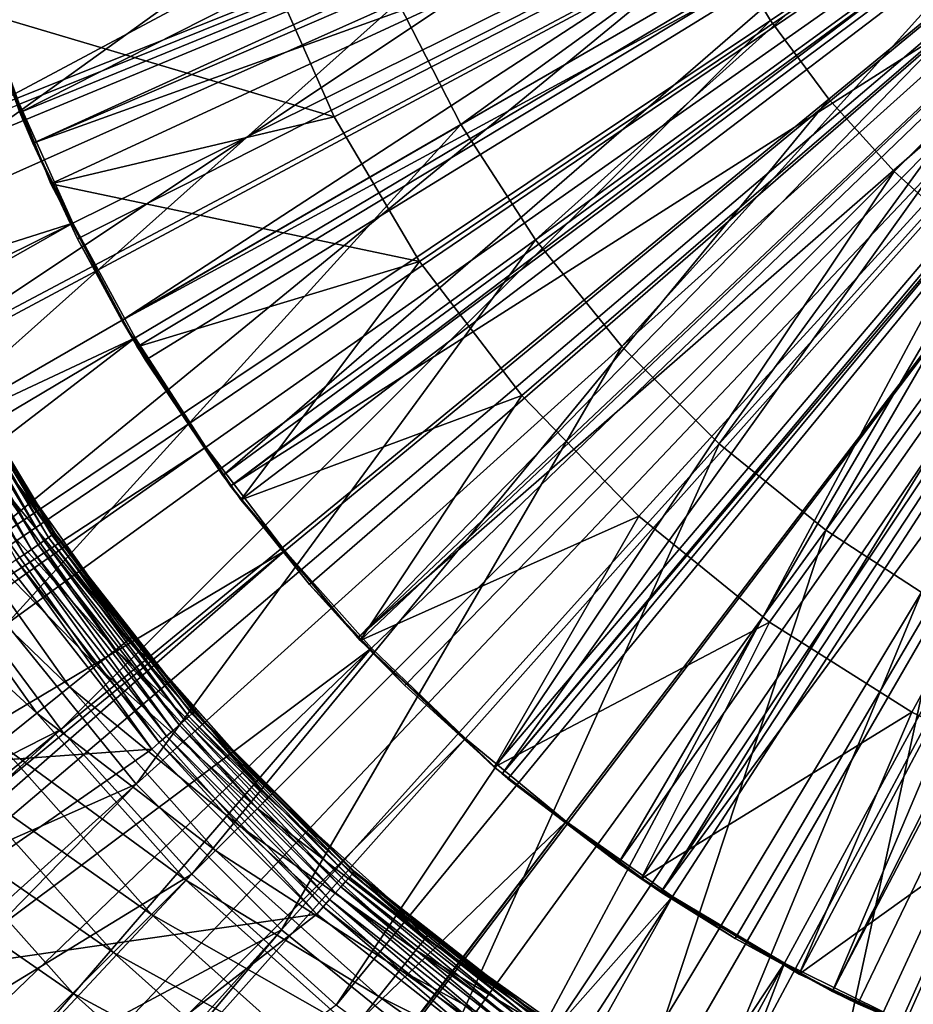
# Model space of a CAD drawing. Extents: x -30 to 30, y -148 to 0.
# Drawn here: x -14 to -6, y -101 to -93 of the extents above; entities that cross this region are included whole.
import ezdxf

# ---------------------------------------------------------------- set-up
doc = ezdxf.new("R2010")
doc.units = 0
doc.header["$MEASUREMENT"] = 0
for name, color, linetype in [('L1', 7, 'Continuous'), ('L2', 7, 'Continuous'), ('L6', 7, 'Continuous'), ('L7', 7, 'Continuous')]:
    doc.layers.add(name, color=color, linetype=linetype)

msp = doc.modelspace()

# ---------------------------------------------------------------- linework, layer by layer
at = {"layer": 'L1', "color": 7}
for points in [[(-7.277059, -92.61238, -121.315), (-7.718615, -91.87569, -121.315), (0, -87.75, -121.2039)], [(-6.765422, -93.30224, -121.315), (-7.277059, -92.61238, -121.315), (0, -87.75, -121.2039)], [(-6.188631, -93.93863, -121.315), (-6.765422, -93.30224, -121.315), (0, -87.75, -121.2039)], [(-5.552239, -94.51542, -121.315), (-6.188631, -93.93863, -121.315), (0, -87.75, -121.2039)], [(-17.16222, -91.16378, -121.6484), (-8.583877, -89.45744, -121.315), (-16.74497, -92.82953, -121.6484)], [(-16.74497, -92.82953, -121.6484), (-8.583877, -89.45744, -121.315), (-8.375185, -90.29058, -121.315)], [(-10.55504, -92.44941, -110.6495), (-10.006, -93.52697, -110.6495), (-5.281446, -90.10145, -110.3153)], [(-5.281446, -90.10145, -110.3153), (-10.006, -93.52697, -110.6495), (-5.00672, -90.64063, -110.3153)], [(-16.93118, -91.34883, -111.206), (-16.46225, -93.09891, -111.206), (-11.30145, -90.1522, -110.6495)], [(-11.30145, -90.1522, -110.6495), (-16.46225, -93.09891, -111.206), (-10.98844, -91.32037, -110.6495)], [(-16.74497, -92.82953, -121.6484), (-8.375185, -90.29058, -121.315), (-16.16645, -94.44636, -121.6484)], [(-16.16645, -94.44636, -121.6484), (-8.375185, -90.29058, -121.315), (-8.085836, -91.09926, -121.315)], [(-10.006, -93.52697, -110.6495), (-9.347329, -94.54123, -110.6495), (-5.00672, -90.64063, -110.3153)], [(-5.00672, -90.64063, -110.3153), (-9.347329, -94.54123, -110.6495), (-4.67714, -91.14814, -110.3153)], [(-16.16645, -94.44636, -121.6484), (-8.085836, -91.09926, -121.315), (-15.43225, -95.99871, -121.6484)], [(-15.43225, -95.99871, -121.6484), (-8.085836, -91.09926, -121.315), (-7.718615, -91.87569, -121.315)], [(-9.347329, -94.54123, -110.6495), (-8.586247, -95.48109, -110.6495), (-4.67714, -91.14814, -110.3153)], [(-4.67714, -91.14814, -110.3153), (-8.586247, -95.48109, -110.6495), (-4.296315, -91.61842, -110.3153)], [(-16.46225, -93.09891, -111.206), (-15.81296, -94.79038, -111.206), (-10.98844, -91.32037, -110.6495)], [(-10.98844, -91.32037, -110.6495), (-15.81296, -94.79038, -111.206), (-10.55504, -92.44941, -110.6495)], [(-8.586247, -95.48109, -110.6495), (-7.731091, -96.33625, -110.6495), (-4.296315, -91.61842, -110.3153)], [(-4.296315, -91.61842, -110.3153), (-7.731091, -96.33625, -110.6495), (-3.86842, -92.04631, -110.3153)], [(-15.43225, -95.99871, -121.6484), (-7.718615, -91.87569, -121.315), (-14.54942, -97.47162, -121.6484)], [(-14.54942, -97.47162, -121.6484), (-7.718615, -91.87569, -121.315), (-7.277059, -92.61238, -121.315)], [(-7.731091, -96.33625, -110.6495), (-6.791232, -97.09733, -110.6495), (-3.86842, -92.04631, -110.3153)], [(-3.86842, -92.04631, -110.3153), (-6.791232, -97.09733, -110.6495), (-3.398141, -92.42714, -110.3153)], [(-6.791232, -97.09733, -110.6495), (-5.776967, -97.756, -110.6495), (-3.398141, -92.42714, -110.3153)], [(-15.81296, -94.79038, -111.206), (-14.99041, -96.40472, -111.206), (-10.55504, -92.44941, -110.6495)], [(-10.55504, -92.44941, -110.6495), (-14.99041, -96.40472, -111.206), (-10.006, -93.52697, -110.6495)], [(-14.54942, -97.47162, -121.6484), (-7.277059, -92.61238, -121.315), (-13.52648, -98.8509, -121.6484)], [(-13.52648, -98.8509, -121.6484), (-7.277059, -92.61238, -121.315), (-6.765422, -93.30224, -121.315)], [(-13.52648, -98.8509, -121.6484), (-6.765422, -93.30224, -121.315), (-12.37327, -100.1233, -121.6484)], [(-12.37327, -100.1233, -121.6484), (-6.765422, -93.30224, -121.315), (-6.188631, -93.93863, -121.315)], [(-14.99041, -96.40472, -111.206), (-14.00363, -97.92423, -111.206), (-10.006, -93.52697, -110.6495)], [(-10.006, -93.52697, -110.6495), (-14.00363, -97.92423, -111.206), (-9.347329, -94.54123, -110.6495)], [(-12.37327, -100.1233, -121.6484), (-6.188631, -93.93863, -121.315), (-11.10089, -101.2765, -121.6484)], [(-11.10089, -101.2765, -121.6484), (-6.188631, -93.93863, -121.315), (-5.552239, -94.51542, -121.315)], [(-11.10089, -101.2765, -121.6484), (-5.552239, -94.51542, -121.315), (-9.721614, -102.2994, -121.6484)], [(-9.721614, -102.2994, -121.6484), (-5.552239, -94.51542, -121.315), (-4.862376, -95.02706, -121.315)], [(-14.00363, -97.92423, -111.206), (-12.86342, -99.33227, -111.206), (-9.347329, -94.54123, -110.6495)], [(-9.347329, -94.54123, -110.6495), (-12.86342, -99.33227, -111.206), (-8.586247, -95.48109, -110.6495)], [(-9.721614, -102.2994, -121.6484), (-4.862376, -95.02706, -121.315), (-8.248709, -103.1822, -121.6484)], [(-8.248709, -103.1822, -121.6484), (-4.862376, -95.02706, -121.315), (-4.125685, -95.46862, -121.315)], [(-14.76817, -95.50094, -13.32086), (-13.72622, -97.22453, -13.32086), (-14.7136, -95.47229, -13.38249)], [(-14.7136, -95.47229, -13.38249), (-13.6755, -97.18952, -13.38249), (-14.66934, -95.44906, -13.45388)], [(-14.7136, -95.47229, -13.38249), (-13.72622, -97.22453, -13.32086), (-13.6755, -97.18952, -13.38249)], [(-14.66934, -95.44906, -13.45388), (-13.63436, -97.16112, -13.45388), (-14.63672, -95.43195, -13.53287)], [(-14.66934, -95.44906, -13.45388), (-13.6755, -97.18952, -13.38249), (-13.63436, -97.16112, -13.45388)], [(-14.63672, -95.43195, -13.53287), (-13.60405, -97.1402, -13.53287), (-14.61675, -95.42146, -13.61706)], [(-14.63672, -95.43195, -13.53287), (-13.63436, -97.16112, -13.45388), (-13.60405, -97.1402, -13.53287)], [(-14.61675, -95.42146, -13.61706), (-13.60405, -97.1402, -13.53287), (-13.58549, -97.12739, -13.61706)], [(-14.61675, -95.42146, -13.61706), (-13.58549, -97.12739, -13.61706), (-14.26652, -95.98616, -13.70388)], [(-8.248709, -103.1822, -121.6484), (-4.125685, -95.46862, -121.315), (-6.696364, -103.9165, -121.6484)], [(-6.696364, -103.9165, -121.6484), (-4.125685, -95.46862, -121.315), (-3.349263, -95.83583, -121.315)], [(-14.90133, -95.57083, -13.23404), (-13.84999, -97.30995, -13.23404), (-14.83139, -95.53412, -13.27087)], [(-14.83139, -95.53412, -13.27087), (-13.78498, -97.26509, -13.27087), (-14.76817, -95.50094, -13.32086)], [(-14.83139, -95.53412, -13.27087), (-13.84999, -97.30995, -13.23404), (-13.78498, -97.26509, -13.27087)], [(-14.76817, -95.50094, -13.32086), (-13.78498, -97.26509, -13.27087), (-13.72622, -97.22453, -13.32086)], [(-12.86342, -99.33227, -111.206), (-11.58227, -100.6134, -111.206), (-8.586247, -95.48109, -110.6495)], [(-8.586247, -95.48109, -110.6495), (-11.58227, -100.6134, -111.206), (-7.731091, -96.33625, -110.6495)], [(-14.90133, -95.57083, -13.23404), (-13.91927, -97.35778, -13.21148), (-13.84999, -97.30995, -13.23404)], [(-6.696364, -103.9165, -121.6484), (-3.349263, -95.83583, -121.315), (-5.07953, -104.495, -121.6484)], [(-13.57923, -97.12307, -13.70388), (-13.97095, -96.52853, -24.20388), (-14.26652, -95.98616, -13.70388)], [(-14.26652, -95.98616, -13.70388), (-13.58549, -97.12739, -13.61706), (-13.57923, -97.12307, -13.70388)], [(-11.58227, -100.6134, -111.206), (-10.17423, -101.7536, -111.206), (-7.731091, -96.33625, -110.6495)], [(-7.731091, -96.33625, -110.6495), (-10.17423, -101.7536, -111.206), (-6.791232, -97.09733, -110.6495)], [(-12.93585, -98.066, -24.72483), (-14.12414, -96.62478, -25.22994), (-14.00954, -96.55277, -24.72483)], [(-12.90022, -98.03759, -24.20388), (-14.00954, -96.55277, -24.72483), (-13.97095, -96.52853, -24.20388)], [(-12.93585, -98.066, -24.72483), (-14.00954, -96.55277, -24.72483), (-12.90022, -98.03759, -24.20388)], [(-13.57923, -97.12307, -13.70388), (-12.90022, -98.03759, -24.20388), (-13.97095, -96.52853, -24.20388)], [(-13.04167, -98.15039, -25.22994), (-14.31127, -96.74237, -25.70388), (-14.12414, -96.62478, -25.22994)], [(-13.04167, -98.15039, -25.22994), (-14.12414, -96.62478, -25.22994), (-12.93585, -98.066, -24.72483)], [(-13.21446, -98.28818, -25.70388), (-14.56524, -96.90195, -26.13225), (-14.31127, -96.74237, -25.70388)], [(-13.21446, -98.28818, -25.70388), (-14.31127, -96.74237, -25.70388), (-13.04167, -98.15039, -25.22994)], [(-13.44896, -98.47519, -26.13225), (-14.87833, -97.09868, -26.50202), (-14.56524, -96.90195, -26.13225)], [(-13.44896, -98.47519, -26.13225), (-14.56524, -96.90195, -26.13225), (-13.21446, -98.28818, -25.70388)], [(-13.73806, -98.70574, -26.50202), (-15.24104, -97.32658, -26.80196), (-14.87833, -97.09868, -26.50202)], [(-13.73806, -98.70574, -26.50202), (-14.87833, -97.09868, -26.50202), (-13.44896, -98.47519, -26.13225)], [(-12.62335, -98.34316, -13.70388), (-13.57923, -97.12307, -13.70388), (-13.58549, -97.12739, -13.61706)], [(-12.62335, -98.34316, -13.70388), (-12.90022, -98.03759, -24.20388), (-13.57923, -97.12307, -13.70388)], [(-10.17423, -101.7536, -111.206), (-8.654718, -102.7404, -111.206), (-6.791232, -97.09733, -110.6495)], [(-6.791232, -97.09733, -110.6495), (-8.654718, -102.7404, -111.206), (-5.776967, -97.756, -110.6495)], [(-12.48412, -98.80996, -13.32086), (-13.6755, -97.18952, -13.38249), (-13.72622, -97.22453, -13.32086)], [(-12.43799, -98.7691, -13.38249), (-13.63436, -97.16112, -13.45388), (-13.6755, -97.18952, -13.38249)], [(-12.43799, -98.7691, -13.38249), (-13.6755, -97.18952, -13.38249), (-12.48412, -98.80996, -13.32086)], [(-12.40057, -98.73594, -13.45388), (-13.60405, -97.1402, -13.53287), (-13.63436, -97.16112, -13.45388)], [(-12.40057, -98.73594, -13.45388), (-13.63436, -97.16112, -13.45388), (-12.43799, -98.7691, -13.38249)], [(-12.373, -98.71152, -13.53287), (-13.58549, -97.12739, -13.61706), (-13.60405, -97.1402, -13.53287)], [(-12.373, -98.71152, -13.53287), (-13.60405, -97.1402, -13.53287), (-12.40057, -98.73594, -13.45388)], [(-12.35611, -98.69656, -13.61706), (-12.62335, -98.34316, -13.70388), (-13.58549, -97.12739, -13.61706)], [(-12.35611, -98.69656, -13.61706), (-13.58549, -97.12739, -13.61706), (-12.373, -98.71152, -13.53287)], [(-12.59668, -98.90968, -13.23404), (-13.78498, -97.26509, -13.27087), (-13.84999, -97.30995, -13.23404)], [(-12.53755, -98.85731, -13.27087), (-13.72622, -97.22453, -13.32086), (-13.78498, -97.26509, -13.27087)], [(-12.53755, -98.85731, -13.27087), (-13.78498, -97.26509, -13.27087), (-12.59668, -98.90968, -13.23404)], [(-12.48412, -98.80996, -13.32086), (-13.72622, -97.22453, -13.32086), (-12.53755, -98.85731, -13.27087)], [(-14.07297, -98.97282, -26.80196), (-15.24104, -97.32658, -26.80196), (-13.73806, -98.70574, -26.50202)], [(-12.72468, -99.02309, -13.20388), (-13.91927, -97.35778, -13.21148), (-13.99073, -97.4071, -13.20388)], [(-12.65969, -98.96551, -13.21148), (-13.84999, -97.30995, -13.23404), (-13.91927, -97.35778, -13.21148)], [(-12.65969, -98.96551, -13.21148), (-13.91927, -97.35778, -13.21148), (-12.72468, -99.02309, -13.20388)], [(-12.59668, -98.90968, -13.23404), (-13.84999, -97.30995, -13.23404), (-12.65969, -98.96551, -13.21148)], [(-13.52648, -98.8509, -121.6484), (-21.43202, -102.8784, -122.2039), (-14.54942, -97.47162, -121.6484)], [(-13.99073, -97.4071, -13.20388), (-17.09178, -99.33852, -13.20388), (-12.72468, -99.02309, -13.20388)], [(-8.654718, -102.7404, -111.206), (-7.040382, -103.563, -111.206), (-5.776967, -97.756, -110.6495)], [(-5.776967, -97.756, -110.6495), (-7.040382, -103.563, -111.206), (-4.699408, -98.30505, -110.6495)], [(-14.00363, -97.92423, -111.206), (-18.30645, -101.7385, -111.9838), (-12.86342, -99.33227, -111.206)], [(-12.93585, -98.066, -24.72483), (-11.69949, -99.44949, -24.72483), (-13.04167, -98.15039, -25.22994)], [(-12.90022, -98.03759, -24.20388), (-12.62635, -98.34404, -24.20388), (-12.93585, -98.066, -24.72483)], [(-12.93585, -98.066, -24.72483), (-12.62635, -98.34404, -24.20388), (-11.69949, -99.44949, -24.72483)], [(-12.62335, -98.34316, -13.70388), (-12.62635, -98.34404, -24.20388), (-12.90022, -98.03759, -24.20388)], [(-13.04167, -98.15039, -25.22994), (-11.79519, -99.5452, -25.22994), (-13.21446, -98.28818, -25.70388)], [(-13.04167, -98.15039, -25.22994), (-11.69949, -99.44949, -24.72483), (-11.79519, -99.5452, -25.22994)], [(-13.21446, -98.28818, -25.70388), (-11.95147, -99.70146, -25.70388), (-13.44896, -98.47519, -26.13225)], [(-13.21446, -98.28818, -25.70388), (-11.79519, -99.5452, -25.22994), (-11.95147, -99.70146, -25.70388)], [(-7.040382, -103.563, -111.206), (-5.34891, -104.2123, -111.206), (-4.699408, -98.30505, -110.6495)], [(-11.66726, -99.41726, -24.20388), (-12.62635, -98.34404, -24.20388), (-12.62335, -98.34316, -13.70388)], [(-12.62635, -98.34404, -24.20388), (-11.66726, -99.41726, -24.20388), (-11.69949, -99.44949, -24.72483)], [(-12.35043, -98.69152, -13.70388), (-11.66726, -99.41726, -24.20388), (-12.62335, -98.34316, -13.70388)], [(-12.35043, -98.69152, -13.70388), (-12.62335, -98.34316, -13.70388), (-12.35611, -98.69656, -13.61706)], [(-13.44896, -98.47519, -26.13225), (-12.16356, -99.91356, -26.13225), (-13.73806, -98.70574, -26.50202)], [(-13.44896, -98.47519, -26.13225), (-11.95147, -99.70146, -25.70388), (-12.16356, -99.91356, -26.13225)], [(-13.73806, -98.70574, -26.50202), (-12.42502, -100.175, -26.50202), (-14.07297, -98.97282, -26.80196)], [(-13.73806, -98.70574, -26.50202), (-12.16356, -99.91356, -26.13225), (-12.42502, -100.175, -26.50202)], [(-12.48412, -98.80996, -13.32086), (-11.05996, -100.2341, -13.32086), (-12.43799, -98.7691, -13.38249)], [(-12.43799, -98.7691, -13.38249), (-11.01909, -100.188, -13.38249), (-12.40057, -98.73594, -13.45388)], [(-12.43799, -98.7691, -13.38249), (-11.05996, -100.2341, -13.32086), (-11.01909, -100.188, -13.38249)], [(-12.40057, -98.73594, -13.45388), (-10.98594, -100.1506, -13.45388), (-12.373, -98.71152, -13.53287)], [(-12.40057, -98.73594, -13.45388), (-11.01909, -100.188, -13.38249), (-10.98594, -100.1506, -13.45388)], [(-12.373, -98.71152, -13.53287), (-10.96152, -100.123, -13.53287), (-12.35611, -98.69656, -13.61706)], [(-12.373, -98.71152, -13.53287), (-10.98594, -100.1506, -13.45388), (-10.96152, -100.123, -13.53287)], [(-12.35611, -98.69656, -13.61706), (-10.94656, -100.1061, -13.61706), (-12.35043, -98.69152, -13.70388)], [(-12.35611, -98.69656, -13.61706), (-10.96152, -100.123, -13.53287), (-10.94656, -100.1061, -13.61706)], [(-10.94152, -100.1004, -13.70388), (-11.66726, -99.41726, -24.20388), (-12.35043, -98.69152, -13.70388)], [(-12.35043, -98.69152, -13.70388), (-10.94656, -100.1061, -13.61706), (-10.94152, -100.1004, -13.70388)], [(-13.52648, -98.8509, -121.6484), (-20.26491, -104.3816, -122.2039), (-21.43202, -102.8784, -122.2039)], [(-19.96753, -104.7646, -122.2039), (-20.26491, -104.3816, -122.2039), (-13.52648, -98.8509, -121.6484)], [(-12.37327, -100.1233, -121.6484), (-19.96753, -104.7646, -122.2039), (-13.52648, -98.8509, -121.6484)], [(-12.59668, -98.90968, -13.23404), (-11.15968, -100.3467, -13.23404), (-12.53755, -98.85731, -13.27087)], [(-12.53755, -98.85731, -13.27087), (-11.1073, -100.2876, -13.27087), (-12.48412, -98.80996, -13.32086)], [(-12.53755, -98.85731, -13.27087), (-11.15968, -100.3467, -13.23404), (-11.1073, -100.2876, -13.27087)], [(-12.48412, -98.80996, -13.32086), (-11.1073, -100.2876, -13.27087), (-11.05996, -100.2341, -13.32086)], [(-12.65969, -98.96551, -13.21148), (-11.21551, -100.4097, -13.21148), (-12.59668, -98.90968, -13.23404)], [(-12.59668, -98.90968, -13.23404), (-11.21551, -100.4097, -13.21148), (-11.15968, -100.3467, -13.23404)], [(-12.72468, -99.02309, -13.20388), (-17.09178, -99.33852, -13.20388), (-15.73865, -101.1185, -13.20388)], [(-12.72468, -99.02309, -13.20388), (-15.73865, -101.1185, -13.20388), (-11.27309, -100.4747, -13.20388)], [(-14.07297, -98.97282, -26.80196), (-12.72792, -100.4779, -26.80196), (-14.44351, -99.26831, -27.02296)], [(-14.07297, -98.97282, -26.80196), (-12.42502, -100.175, -26.50202), (-12.72792, -100.4779, -26.80196)], [(-12.72468, -99.02309, -13.20388), (-11.27309, -100.4747, -13.20388), (-12.65969, -98.96551, -13.21148)], [(-12.65969, -98.96551, -13.21148), (-11.27309, -100.4747, -13.20388), (-11.21551, -100.4097, -13.21148)], [(-14.44351, -99.26831, -27.02296), (-13.06305, -100.813, -27.02296), (-14.83842, -99.58325, -27.15831)], [(-14.44351, -99.26831, -27.02296), (-12.72792, -100.4779, -26.80196), (-13.06305, -100.813, -27.02296)], [(-18.30645, -101.7385, -111.9838), (-17.11005, -103.1566, -111.9838), (-12.86342, -99.33227, -111.206)], [(-17.11005, -103.1566, -111.9838), (-16.8709, -103.4401, -111.9838), (-12.86342, -99.33227, -111.206)], [(-12.86342, -99.33227, -111.206), (-16.8709, -103.4401, -111.9838), (-11.58227, -100.6134, -111.206)], [(-10.316, -100.6858, -24.72483), (-11.79519, -99.5452, -25.22994), (-11.69949, -99.44949, -24.72483)], [(-11.69949, -99.44949, -24.72483), (-11.66726, -99.41726, -24.20388), (-10.316, -100.6858, -24.72483)], [(-10.316, -100.6858, -24.72483), (-11.66726, -99.41726, -24.20388), (-10.59404, -100.3764, -24.20388)], [(-10.94152, -100.1004, -13.70388), (-10.59404, -100.3764, -24.20388), (-11.66726, -99.41726, -24.20388)], [(-10.40038, -100.7917, -25.22994), (-11.95147, -99.70146, -25.70388), (-11.79519, -99.5452, -25.22994)], [(-10.40038, -100.7917, -25.22994), (-11.79519, -99.5452, -25.22994), (-10.316, -100.6858, -24.72483)], [(-14.83842, -99.58325, -27.15831), (-13.42022, -101.1702, -27.15831), (-15.24571, -99.90805, -27.20388)], [(-14.83842, -99.58325, -27.15831), (-13.06305, -100.813, -27.02296), (-13.42022, -101.1702, -27.15831)], [(-10.53818, -100.9645, -25.70388), (-12.16356, -99.91356, -26.13225), (-11.95147, -99.70146, -25.70388)], [(-10.53818, -100.9645, -25.70388), (-11.95147, -99.70146, -25.70388), (-10.40038, -100.7917, -25.22994)], [(-13.78858, -101.5386, -27.20388), (-18.67285, -105.1159, -27.20388), (-15.24571, -99.90805, -27.20388)], [(-15.24571, -99.90805, -27.20388), (-13.42022, -101.1702, -27.15831), (-13.78858, -101.5386, -27.20388)], [(-10.72519, -101.199, -26.13225), (-12.42502, -100.175, -26.50202), (-12.16356, -99.91356, -26.13225)], [(-10.72519, -101.199, -26.13225), (-12.16356, -99.91356, -26.13225), (-10.53818, -100.9645, -25.70388)], [(-12.37327, -100.1233, -121.6484), (-18.54123, -106.2918, -122.2039), (-19.96753, -104.7646, -122.2039)], [(-18.33758, -106.5099, -122.2039), (-18.54123, -106.2918, -122.2039), (-12.37327, -100.1233, -121.6484)], [(-11.10089, -101.2765, -121.6484), (-18.33758, -106.5099, -122.2039), (-12.37327, -100.1233, -121.6484)], [(-11.01909, -100.188, -13.38249), (-9.43952, -101.4255, -13.38249), (-10.98594, -100.1506, -13.45388)], [(-10.98594, -100.1506, -13.45388), (-9.411122, -101.3844, -13.45388), (-10.96152, -100.123, -13.53287)], [(-10.98594, -100.1506, -13.45388), (-9.43952, -101.4255, -13.38249), (-9.411122, -101.3844, -13.45388)], [(-10.96152, -100.123, -13.53287), (-9.390198, -101.354, -13.53287), (-10.94656, -100.1061, -13.61706)], [(-10.96152, -100.123, -13.53287), (-9.411122, -101.3844, -13.45388), (-9.390198, -101.354, -13.53287)], [(-10.59316, -100.3734, -13.70388), (-10.94152, -100.1004, -13.70388), (-10.94656, -100.1061, -13.61706)], [(-10.94656, -100.1061, -13.61706), (-9.390198, -101.354, -13.53287), (-9.377384, -101.3355, -13.61706)], [(-10.94656, -100.1061, -13.61706), (-9.377384, -101.3355, -13.61706), (-10.59316, -100.3734, -13.70388)], [(-10.59316, -100.3734, -13.70388), (-10.59404, -100.3764, -24.20388), (-10.94152, -100.1004, -13.70388)], [(-10.95574, -101.4881, -26.50202), (-12.72792, -100.4779, -26.80196), (-12.42502, -100.175, -26.50202)], [(-10.95574, -101.4881, -26.50202), (-12.42502, -100.175, -26.50202), (-10.72519, -101.199, -26.13225)], [(-11.1073, -100.2876, -13.27087), (-9.515084, -101.535, -13.27087), (-11.05996, -100.2341, -13.32086)], [(-11.05996, -100.2341, -13.32086), (-9.474528, -101.4762, -13.32086), (-11.01909, -100.188, -13.38249)], [(-11.05996, -100.2341, -13.32086), (-9.515084, -101.535, -13.27087), (-9.474528, -101.4762, -13.32086)], [(-11.01909, -100.188, -13.38249), (-9.474528, -101.4762, -13.32086), (-9.43952, -101.4255, -13.38249)], [(-11.15968, -100.3467, -13.23404), (-9.559955, -101.6, -13.23404), (-11.1073, -100.2876, -13.27087)], [(-11.1073, -100.2876, -13.27087), (-9.559955, -101.6, -13.23404), (-9.515084, -101.535, -13.27087)], [(-11.27309, -100.4747, -13.20388), (-9.657101, -101.7407, -13.20388), (-11.21551, -100.4097, -13.21148)], [(-11.21551, -100.4097, -13.21148), (-9.607779, -101.6693, -13.21148), (-11.15968, -100.3467, -13.23404)], [(-11.21551, -100.4097, -13.21148), (-9.657101, -101.7407, -13.20388), (-9.607779, -101.6693, -13.21148)], [(-11.15968, -100.3467, -13.23404), (-9.607779, -101.6693, -13.21148), (-9.559955, -101.6, -13.23404)], [(-10.59316, -100.3734, -13.70388), (-10.28758, -100.6502, -24.20388), (-10.59404, -100.3764, -24.20388)], [(-10.316, -100.6858, -24.72483), (-10.59404, -100.3764, -24.20388), (-10.28758, -100.6502, -24.20388)], [(-9.373068, -101.3292, -13.70388), (-10.28758, -100.6502, -24.20388), (-10.59316, -100.3734, -13.70388)], [(-10.59316, -100.3734, -13.70388), (-9.377384, -101.3355, -13.61706), (-9.373068, -101.3292, -13.70388)], [(-11.27309, -100.4747, -13.20388), (-15.73865, -101.1185, -13.20388), (-14.20099, -102.7418, -13.20388)], [(-11.27309, -100.4747, -13.20388), (-14.20099, -102.7418, -13.20388), (-9.657101, -101.7407, -13.20388)], [(-11.22282, -101.823, -26.80196), (-13.06305, -100.813, -27.02296), (-12.72792, -100.4779, -26.80196)], [(-11.22282, -101.823, -26.80196), (-12.72792, -100.4779, -26.80196), (-10.95574, -101.4881, -26.50202)], [(-16.8709, -103.4401, -111.9838), (-15.4105, -104.8656, -111.9838), (-11.58227, -100.6134, -111.206)], [(-15.4105, -104.8656, -111.9838), (-15.27783, -104.9951, -111.9838), (-11.58227, -100.6134, -111.206)], [(-11.58227, -100.6134, -111.206), (-15.27783, -104.9951, -111.9838), (-10.17423, -101.7536, -111.206)], [(-8.778529, -101.721, -24.20388), (-10.316, -100.6858, -24.72483), (-10.28758, -100.6502, -24.20388)], [(-9.373068, -101.3292, -13.70388), (-8.778529, -101.721, -24.20388), (-10.28758, -100.6502, -24.20388)], [(-8.802777, -101.7595, -24.72483), (-10.40038, -100.7917, -25.22994), (-10.316, -100.6858, -24.72483)], [(-8.802777, -101.7595, -24.72483), (-10.316, -100.6858, -24.72483), (-8.778529, -101.721, -24.20388)], [(-11.51831, -102.1935, -27.02296), (-13.42022, -101.1702, -27.15831), (-13.06305, -100.813, -27.02296)], [(-11.51831, -102.1935, -27.02296), (-13.06305, -100.813, -27.02296), (-11.22282, -101.823, -26.80196)], [(-8.874786, -101.8741, -25.22994), (-10.53818, -100.9645, -25.70388), (-10.40038, -100.7917, -25.22994)], [(-8.874786, -101.8741, -25.22994), (-10.40038, -100.7917, -25.22994), (-8.802777, -101.7595, -24.72483)], [(-8.992366, -102.0613, -25.70388), (-10.72519, -101.199, -26.13225), (-10.53818, -100.9645, -25.70388)], [(-8.992366, -102.0613, -25.70388), (-10.53818, -100.9645, -25.70388), (-8.874786, -101.8741, -25.22994)], [(-11.83325, -102.5884, -27.15831), (-13.78858, -101.5386, -27.20388), (-13.42022, -101.1702, -27.15831)], [(-11.83325, -102.5884, -27.15831), (-13.42022, -101.1702, -27.15831), (-11.51831, -102.1935, -27.02296)], [(-9.151945, -102.3152, -26.13225), (-10.95574, -101.4881, -26.50202), (-10.72519, -101.199, -26.13225)], [(-9.151945, -102.3152, -26.13225), (-10.72519, -101.199, -26.13225), (-8.992366, -102.0613, -25.70388)]]:
    msp.add_3dface(points, dxfattribs=at)
at = {"layer": 'L2', "color": 253}
for points in [[(-29.55545, -92.59537, 24.5), (-28.85832, -95.76248, 24.5), (0, -87.75, 24.5)], [(0, -87.75, 24.5), (-28.85832, -95.76248, 24.5), (-27.82285, -98.83564, 24.5)], [(0, -87.75, 24.5), (-27.82285, -98.83564, 24.5), (-26.46119, -101.7788, 24.5)], [(-26.46119, -101.7788, 24.5), (-24.78928, -104.5576, 24.5), (0, -87.75, 24.5)], [(0, -87.75, 24.5), (-24.78928, -104.5576, 24.5), (-22.82675, -107.1392, 24.5)], [(0, -87.75, 24.5), (-22.82675, -107.1392, 24.5), (-20.5966, -109.4936, 24.5)], [(-20.5966, -109.4936, 24.5), (-18.12497, -111.593, 24.5), (0, -87.75, 24.5)], [(0, -87.75, 24.5), (-18.12497, -111.593, 24.5), (-15.44084, -113.4129, 24.5)], [(0, -87.75, 24.5), (-15.44084, -113.4129, 24.5), (-12.57568, -114.9319, 24.5)], [(-13.88958, -93.348, -24.13041), (-14.27735, -92.26834, -24.13041), (0, -87.75, -24.17388)], [(-13.42031, -94.39482, -24.13041), (-13.88958, -93.348, -24.13041), (0, -87.75, -24.17388)], [(-12.87227, -95.40264, -24.13041), (-13.42031, -94.39482, -24.13041), (0, -87.75, -24.17388)], [(-12.2487, -96.36554, -24.13041), (-12.87227, -95.40264, -24.13041), (0, -87.75, -24.17388)], [(-12.57568, -114.9319, 24.5), (-9.563081, -116.1322, 24.5), (0, -87.75, 24.5)], [(-11.55325, -97.27789, -24.13041), (-12.2487, -96.36554, -24.13041), (0, -87.75, -24.17388)], [(-10.78999, -98.13432, -24.13041), (-11.55325, -97.27789, -24.13041), (0, -87.75, -24.17388)], [(-9.96342, -98.92982, -24.13041), (-10.78999, -98.13432, -24.13041), (0, -87.75, -24.17388)], [(-9.078379, -99.65971, -24.13041), (-9.96342, -98.92982, -24.13041), (0, -87.75, -24.17388)], [(0, -87.75, 24.5), (-9.563081, -116.1322, 24.5), (-6.438365, -116.9998, 24.5)], [(-8.140061, -100.3197, -24.13041), (-9.078379, -99.65971, -24.13041), (0, -87.75, -24.17388)], [(-7.153975, -100.9059, -24.13041), (-8.140061, -100.3197, -24.13041), (0, -87.75, -24.17388)], [(-6.125906, -101.415, -24.13041), (-7.153975, -100.9059, -24.13041), (0, -87.75, -24.17388)], [(0, -87.75, 24.5), (-6.438365, -116.9998, 24.5), (-3.238165, -117.5244, 24.5)], [(-5.061888, -101.8438, -24.13041), (-6.125906, -101.415, -24.13041), (0, -87.75, -24.17388)], [(-13.42031, -94.39482, -24.13041), (-27.7787, -98.94582, -24), (-13.88958, -93.348, -24.13041)], [(-26.84016, -101.0394, -24), (-27.7787, -98.94582, -24), (-13.42031, -94.39482, -24.13041)], [(-26.44335, -101.7691, -24), (-26.84016, -101.0394, -24), (-13.42031, -94.39482, -24.13041)], [(-12.87227, -95.40264, -24.13041), (-26.44335, -101.7691, -24), (-13.42031, -94.39482, -24.13041)], [(-25.74411, -103.055, -24), (-26.44335, -101.7691, -24), (-12.87227, -95.40264, -24.13041)], [(-24.77645, -104.5492, -24), (-25.74411, -103.055, -24), (-12.87227, -95.40264, -24.13041)], [(-12.2487, -96.36554, -24.13041), (-24.77645, -104.5492, -24), (-12.87227, -95.40264, -24.13041)], [(-24.49698, -104.9808, -24), (-24.77645, -104.5492, -24), (-12.2487, -96.36554, -24.13041)], [(-11.55325, -97.27789, -24.13041), (-24.49698, -104.9808, -24), (-12.2487, -96.36554, -24.13041)], [(-23.1061, -106.8055, -24), (-24.49698, -104.9808, -24), (-11.55325, -97.27789, -24.13041)], [(-22.81667, -107.1302, -24), (-23.1061, -106.8055, -24), (-11.55325, -97.27789, -24.13041)], [(-10.78999, -98.13432, -24.13041), (-22.81667, -107.1302, -24), (-11.55325, -97.27789, -24.13041)], [(-21.57962, -108.5183, -24), (-22.81667, -107.1302, -24), (-10.78999, -98.13432, -24.13041)], [(-20.58201, -109.4784, -24), (-21.57962, -108.5183, -24), (-10.78999, -98.13432, -24.13041)], [(-9.96342, -98.92982, -24.13041), (-20.58201, -109.4784, -24), (-10.78999, -98.13432, -24.13041)], [(-19.92651, -110.1093, -24), (-20.58201, -109.4784, -24), (-9.96342, -98.92982, -24.13041)], [(-9.078379, -99.65971, -24.13041), (-19.92651, -110.1093, -24), (-9.96342, -98.92982, -24.13041)], [(-18.15645, -111.569, -24), (-19.92651, -110.1093, -24), (-9.078379, -99.65971, -24.13041)], [(-18.12411, -111.5918, -24), (-18.15645, -111.569, -24), (-9.078379, -99.65971, -24.13041)], [(-8.140061, -100.3197, -24.13041), (-18.12411, -111.5918, -24), (-9.078379, -99.65971, -24.13041)], [(-16.27985, -112.889, -24), (-18.12411, -111.5918, -24), (-8.140061, -100.3197, -24.13041)], [(-15.42982, -113.3943, -24), (-16.27985, -112.889, -24), (-8.140061, -100.3197, -24.13041)], [(-7.153975, -100.9059, -24.13041), (-15.42982, -113.3943, -24), (-8.140061, -100.3197, -24.13041)], [(-14.30771, -114.0614, -24), (-15.42982, -113.3943, -24), (-7.153975, -100.9059, -24.13041)], [(-12.57057, -114.9216, -24), (-14.30771, -114.0614, -24), (-7.153975, -100.9059, -24.13041)], [(-6.125906, -101.415, -24.13041), (-12.57057, -114.9216, -24), (-7.153975, -100.9059, -24.13041)]]:
    msp.add_3dface(points, dxfattribs=at)
at = {"layer": 'L6', "color": 253}
for points in [[(0, -87.75, 24.5), (-13.61363, -94.04834, 24.5), (-14.2148, -92.53953, 24.5)], [(0, -87.75, 24.5), (-12.85286, -95.48331, 24.5), (-13.61363, -94.04834, 24.5)], [(-11.9414, -96.82761, 24.5), (-12.85286, -95.48331, 24.5), (0, -87.75, 24.5)], [(0, -87.75, 24.5), (-10.88993, -98.0655, 24.5), (-11.9414, -96.82761, 24.5)], [(0, -87.75, 47), (-11.71775, -92.10252, 47), (-11.12071, -93.45786, 47)], [(-11.12071, -93.45786, 47), (-10.36757, -94.73308, 47), (0, -87.75, 47)], [(0, -87.75, 24.5), (-9.710794, -99.18243, 24.5), (-10.88993, -98.0655, 24.5)], [(0, -87.75, 47), (-10.36757, -94.73308, 47), (-9.468891, -95.91027, 47)], [(-8.417806, -100.1653, 24.5), (-9.710794, -99.18243, 24.5), (0, -87.75, 24.5)], [(0, -87.75, 47), (-9.468891, -95.91027, 47), (-8.437287, -96.97292, 47)], [(-8.437287, -96.97292, 47), (-7.287243, -97.90608, 47), (0, -87.75, 47)], [(0, -87.75, 24.5), (-7.026127, -101.0027, 24.5), (-8.417806, -100.1653, 24.5)], [(0, -87.75, 47), (-7.287243, -97.90608, 47), (-6.034903, -98.69669, 47)], [(0, -87.75, 24.5), (-5.552073, -101.6847, 24.5), (-7.026127, -101.0027, 24.5)], [(0, -87.75, 47), (-6.034903, -98.69669, 47), (-4.697845, -99.33362, 47)], [(-11.71775, -92.10252, 35), (-14.2148, -92.53953, 35), (-11.12071, -93.45786, 35)], [(-11.71775, -92.10252, 47), (-11.71775, -92.10252, 35), (-11.12071, -93.45786, 35)], [(-11.71775, -92.10252, 47), (-11.12071, -93.45786, 35), (-11.12071, -93.45786, 47)], [(-14.2148, -92.53953, 35), (-14.2148, -92.53953, 24.5), (-13.61363, -94.04834, 24.5)], [(-14.2148, -92.53953, 35), (-13.61363, -94.04834, 24.5), (-13.61363, -94.04834, 35)], [(-11.12071, -93.45786, 35), (-14.2148, -92.53953, 35), (-13.61363, -94.04834, 35)], [(-11.12071, -93.45786, 35), (-13.61363, -94.04834, 35), (-10.36757, -94.73308, 35)], [(-11.12071, -93.45786, 47), (-11.12071, -93.45786, 35), (-10.36757, -94.73308, 35)], [(-11.12071, -93.45786, 47), (-10.36757, -94.73308, 35), (-10.36757, -94.73308, 47)], [(-13.61363, -94.04834, 35), (-13.61363, -94.04834, 24.5), (-12.85286, -95.48331, 24.5)], [(-13.61363, -94.04834, 35), (-12.85286, -95.48331, 24.5), (-12.85286, -95.48331, 35)], [(-13.61363, -94.04834, 35), (-12.85286, -95.48331, 35), (-10.36757, -94.73308, 35)], [(-10.36757, -94.73308, 35), (-12.85286, -95.48331, 35), (-11.9414, -96.82761, 35)], [(-10.36757, -94.73308, 35), (-11.9414, -96.82761, 35), (-9.468891, -95.91027, 35)], [(-10.36757, -94.73308, 47), (-10.36757, -94.73308, 35), (-9.468891, -95.91027, 35)], [(-10.36757, -94.73308, 47), (-9.468891, -95.91027, 35), (-9.468891, -95.91027, 47)], [(-12.85286, -95.48331, 35), (-12.85286, -95.48331, 24.5), (-11.9414, -96.82761, 24.5)], [(-12.85286, -95.48331, 35), (-11.9414, -96.82761, 24.5), (-11.9414, -96.82761, 35)], [(-9.468891, -95.91027, 35), (-11.9414, -96.82761, 35), (-10.88993, -98.0655, 35)], [(-9.468891, -95.91027, 35), (-10.88993, -98.0655, 35), (-8.437287, -96.97292, 35)], [(-9.468891, -95.91027, 47), (-9.468891, -95.91027, 35), (-8.437287, -96.97292, 35)], [(-9.468891, -95.91027, 47), (-8.437287, -96.97292, 35), (-8.437287, -96.97292, 47)], [(-11.9414, -96.82761, 35), (-11.9414, -96.82761, 24.5), (-10.88993, -98.0655, 24.5)], [(-11.9414, -96.82761, 35), (-10.88993, -98.0655, 24.5), (-10.88993, -98.0655, 35)], [(-8.437287, -96.97292, 35), (-10.88993, -98.0655, 35), (-9.710794, -99.18243, 35)], [(-8.437287, -96.97292, 35), (-9.710794, -99.18243, 35), (-7.287243, -97.90608, 35)], [(-8.437287, -96.97292, 47), (-8.437287, -96.97292, 35), (-7.287243, -97.90608, 35)], [(-8.437287, -96.97292, 47), (-7.287243, -97.90608, 35), (-7.287243, -97.90608, 47)], [(-7.287243, -97.90608, 35), (-9.710794, -99.18243, 35), (-8.417806, -100.1653, 35)], [(-7.287243, -97.90608, 35), (-8.417806, -100.1653, 35), (-6.034903, -98.69669, 35)], [(-7.287243, -97.90608, 47), (-7.287243, -97.90608, 35), (-6.034903, -98.69669, 35)], [(-7.287243, -97.90608, 47), (-6.034903, -98.69669, 35), (-6.034903, -98.69669, 47)], [(-10.88993, -98.0655, 35), (-10.88993, -98.0655, 24.5), (-9.710794, -99.18243, 24.5)], [(-10.88993, -98.0655, 35), (-9.710794, -99.18243, 24.5), (-9.710794, -99.18243, 35)], [(-6.034903, -98.69669, 35), (-8.417806, -100.1653, 35), (-7.026127, -101.0027, 35)], [(-6.034903, -98.69669, 35), (-7.026127, -101.0027, 35), (-4.697845, -99.33362, 35)], [(-6.034903, -98.69669, 47), (-6.034903, -98.69669, 35), (-4.697845, -99.33362, 35)], [(-6.034903, -98.69669, 47), (-4.697845, -99.33362, 35), (-4.697845, -99.33362, 47)], [(-9.710794, -99.18243, 35), (-9.710794, -99.18243, 24.5), (-8.417806, -100.1653, 24.5)], [(-9.710794, -99.18243, 35), (-8.417806, -100.1653, 24.5), (-8.417806, -100.1653, 35)], [(-4.697845, -99.33362, 35), (-7.026127, -101.0027, 35), (-5.552073, -101.6847, 35)], [(-8.417806, -100.1653, 35), (-8.417806, -100.1653, 24.5), (-7.026127, -101.0027, 24.5)], [(-8.417806, -100.1653, 35), (-7.026127, -101.0027, 24.5), (-7.026127, -101.0027, 35)], [(-7.026127, -101.0027, 35), (-7.026127, -101.0027, 24.5), (-5.552073, -101.6847, 24.5)], [(-7.026127, -101.0027, 35), (-5.552073, -101.6847, 24.5), (-5.552073, -101.6847, 35)]]:
    msp.add_3dface(points, dxfattribs=at)
at = {"layer": 'L7', "color": 253}
for points in [[(-13.77324, -93.6912, 43), (-14.36984, -92.05205, 43), (0, -87.75, 43)], [(0, -87.75, 43), (-12.99038, -95.25, 43), (-13.77324, -93.6912, 43)], [(0, -87.75, 43), (-12.03185, -96.70738, 43), (-12.99038, -95.25, 43)], [(-10.91061, -98.04363, 43), (-12.03185, -96.70738, 43), (0, -87.75, 43)], [(0, -87.75, 43), (-9.641814, -99.24067, 43), (-10.91061, -98.04363, 43)], [(0, -87.75, 43), (-8.242635, -100.2823, 43), (-9.641814, -99.24067, 43)], [(-6.731988, -101.1545, 43), (-8.242635, -100.2823, 43), (0, -87.75, 43)], [(0, -87.75, 43), (-5.130302, -101.8454, 43), (-6.731988, -101.1545, 43)], [(-6.049893, -92.18333, 78.9625), (-5.668405, -92.6617, 78.9625), (0, -87.75, 79)], [(-14.3032, -92.26869, 78.84999), (-13.88729, -93.4195, 78.84999), (-7.151956, -90.00946, 78.9625)], [(-7.151956, -90.00946, 78.9625), (-13.88729, -93.4195, 78.84999), (-6.943991, -90.58489, 78.9625)], [(-13.88729, -93.4195, 78.84999), (-13.76494, -93.68741, 78.84999), (-6.943991, -90.58489, 78.9625)], [(-6.943991, -90.58489, 78.9625), (-13.76494, -93.68741, 78.84999), (-6.689816, -91.14146, 78.9625)], [(-13.37896, -94.53258, 78.84999), (-6.689816, -91.14146, 78.9625), (-13.76494, -93.68741, 78.84999)], [(-12.9807, -95.24459, 78.84999), (-6.689816, -91.14146, 78.9625), (-13.37896, -94.53258, 78.84999)], [(-12.9807, -95.24459, 78.84999), (-6.391121, -91.67545, 78.9625), (-6.689816, -91.14146, 78.9625)], [(-12.7816, -95.60052, 78.84999), (-6.391121, -91.67545, 78.9625), (-12.9807, -95.24459, 78.84999)], [(-12.7816, -95.60052, 78.84999), (-12.09918, -96.61622, 78.84999), (-6.391121, -91.67545, 78.9625)], [(-6.391121, -91.67545, 78.9625), (-12.09918, -96.61622, 78.84999), (-6.049893, -92.18333, 78.9625)], [(-14.3032, -92.26869, 78.84999), (-14.36984, -92.05205, 43), (-13.77324, -93.6912, 43)], [(-12.09918, -96.61622, 78.84999), (-12.02857, -96.70477, 78.84999), (-6.049893, -92.18333, 78.9625)], [(-6.049893, -92.18333, 78.9625), (-12.02857, -96.70477, 78.84999), (-5.668405, -92.6617, 78.9625)], [(-14.3032, -92.26869, 78.84999), (-13.77324, -93.6912, 43), (-13.88729, -93.4195, 78.84999)], [(-12.02857, -96.70477, 78.84999), (-11.33624, -97.57291, 78.84999), (-5.668405, -92.6617, 78.9625)], [(-11.33624, -97.57291, 78.84999), (-10.90152, -98.03508, 78.84999), (-5.668405, -92.6617, 78.9625)], [(-5.668405, -92.6617, 78.9625), (-10.90152, -98.03508, 78.84999), (-5.249195, -93.10739, 78.9625)], [(-10.49786, -98.46424, 78.84999), (-5.249195, -93.10739, 78.9625), (-10.90152, -98.03508, 78.84999)], [(-9.640059, -99.23872, 78.84999), (-5.249195, -93.10739, 78.9625), (-10.49786, -98.46424, 78.84999)], [(-9.640059, -99.23872, 78.84999), (-4.795052, -93.51742, 78.9625), (-5.249195, -93.10739, 78.9625)], [(-13.77324, -93.6912, 43), (-13.76494, -93.68741, 78.84999), (-13.88729, -93.4195, 78.84999)], [(-9.589625, -99.28426, 78.84999), (-4.795052, -93.51742, 78.9625), (-9.640059, -99.23872, 78.84999)], [(-9.589625, -99.28426, 78.84999), (-8.617567, -100.0275, 78.84999), (-4.795052, -93.51742, 78.9625)], [(-4.795052, -93.51742, 78.9625), (-8.617567, -100.0275, 78.84999), (-4.308999, -93.88907, 78.9625)], [(-13.77324, -93.6912, 43), (-13.37896, -94.53258, 78.84999), (-13.76494, -93.68741, 78.84999)], [(-12.99038, -95.25, 43), (-13.37896, -94.53258, 78.84999), (-13.77324, -93.6912, 43)], [(-8.617567, -100.0275, 78.84999), (-8.236339, -100.2725, 78.84999), (-4.308999, -93.88907, 78.9625)], [(-4.308999, -93.88907, 78.9625), (-8.236339, -100.2725, 78.84999), (-3.79427, -94.21986, 78.9625)], [(-7.58816, -100.6891, 78.84999), (-3.79427, -94.21986, 78.9625), (-8.236339, -100.2725, 78.84999)], [(-6.728179, -101.1473, 78.84999), (-3.79427, -94.21986, 78.9625), (-7.58816, -100.6891, 78.84999)], [(-6.728179, -101.1473, 78.84999), (-3.254291, -94.5076, 78.9625), (-3.79427, -94.21986, 78.9625)], [(-6.508256, -101.2645, 78.84999), (-3.254291, -94.5076, 78.9625), (-6.728179, -101.1473, 78.84999)], [(-6.508256, -101.2645, 78.84999), (-5.38504, -101.75, 78.84999), (-3.254291, -94.5076, 78.9625)], [(-12.99038, -95.25, 43), (-12.9807, -95.24459, 78.84999), (-13.37896, -94.53258, 78.84999)], [(-12.99038, -95.25, 43), (-12.7816, -95.60052, 78.84999), (-12.9807, -95.24459, 78.84999)], [(-12.09918, -96.61622, 78.84999), (-12.7816, -95.60052, 78.84999), (-12.99038, -95.25, 43)], [(-12.09918, -96.61622, 78.84999), (-12.99038, -95.25, 43), (-12.02857, -96.70477, 78.84999)], [(-12.02857, -96.70477, 78.84999), (-12.99038, -95.25, 43), (-12.03185, -96.70738, 43)], [(-12.02857, -96.70477, 78.84999), (-12.03185, -96.70738, 43), (-11.33624, -97.57291, 78.84999)], [(-11.33624, -97.57291, 78.84999), (-12.03185, -96.70738, 43), (-10.91061, -98.04363, 43)], [(-11.33624, -97.57291, 78.84999), (-10.91061, -98.04363, 43), (-10.90152, -98.03508, 78.84999)], [(-10.90152, -98.03508, 78.84999), (-10.91061, -98.04363, 43), (-10.49786, -98.46424, 78.84999)], [(-10.49786, -98.46424, 78.84999), (-10.91061, -98.04363, 43), (-9.641814, -99.24067, 43)], [(-10.49786, -98.46424, 78.84999), (-9.641814, -99.24067, 43), (-9.640059, -99.23872, 78.84999)], [(-9.640059, -99.23872, 78.84999), (-9.641814, -99.24067, 43), (-9.589625, -99.28426, 78.84999)], [(-9.589625, -99.28426, 78.84999), (-9.641814, -99.24067, 43), (-8.242635, -100.2823, 43)], [(-9.589625, -99.28426, 78.84999), (-8.242635, -100.2823, 43), (-8.617567, -100.0275, 78.84999)], [(-8.242635, -100.2823, 43), (-8.236339, -100.2725, 78.84999), (-8.617567, -100.0275, 78.84999)], [(-8.242635, -100.2823, 43), (-7.58816, -100.6891, 78.84999), (-8.236339, -100.2725, 78.84999)], [(-6.731988, -101.1545, 43), (-7.58816, -100.6891, 78.84999), (-8.242635, -100.2823, 43)], [(-6.731988, -101.1545, 43), (-6.728179, -101.1473, 78.84999), (-7.58816, -100.6891, 78.84999)], [(-6.731988, -101.1545, 43), (-6.508256, -101.2645, 78.84999), (-6.728179, -101.1473, 78.84999)], [(-5.130302, -101.8454, 43), (-6.508256, -101.2645, 78.84999), (-6.731988, -101.1545, 43)], [(-5.130302, -101.8454, 43), (-5.38504, -101.75, 78.84999), (-6.508256, -101.2645, 78.84999)]]:
    msp.add_3dface(points, dxfattribs=at)

doc.saveas('drawing.dxf')
